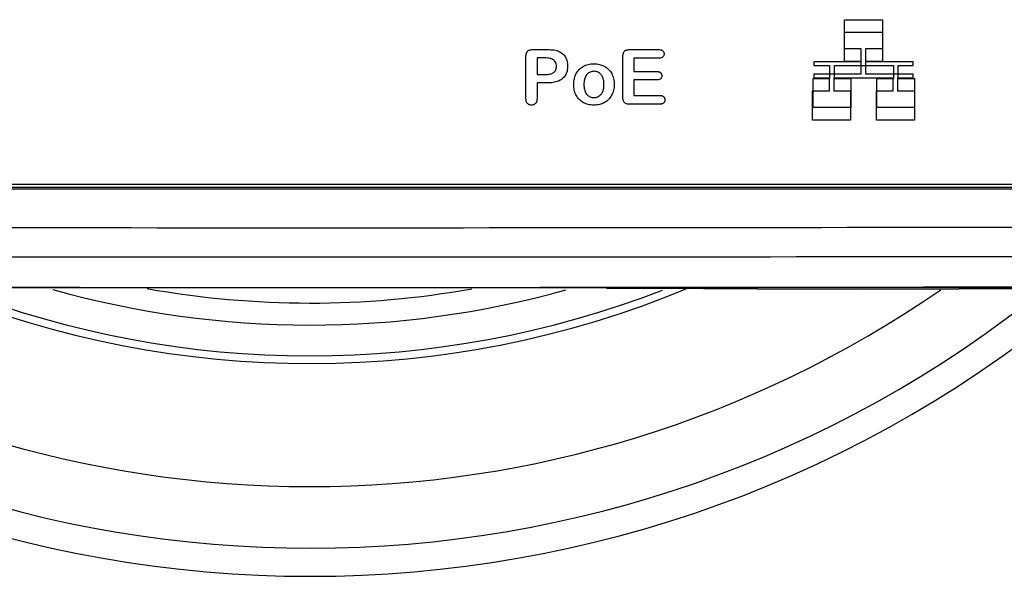
# Model space of a CAD drawing. Units: inches. Extents: x 0 to 22, y 0 to 17.
# Drawn here: x 2.9 to 4.1, y 8.6 to 9.3 of the extents above; entities that cross this region are included whole.
import ezdxf

# ---------------------------------------------------------------- set-up
doc = ezdxf.new("R2010")
doc.units = ezdxf.units.IN
doc.header["$LTSCALE"] = 1.21
doc.header["$MEASUREMENT"] = 0
doc.layers.get('0').update_dxf_attribs({"linetype": 'CONTINUOUS'})

msp = doc.modelspace()

# ---------------------------------------------------------------- linework, layer by layer
at = {"color": 7, "linetype": 'Continuous'}
for p, q in [((3.9152, 9.3265), (3.9635, 9.3265)), ((3.9152, 9.2893), (3.9152, 9.3265)), ((3.9635, 9.3265), (3.9635, 9.2893)), ((3.9151, 9.3107), (3.9636, 9.3107)), ((3.9151, 9.2733), (3.9151, 9.3107)), ((3.9636, 9.3107), (3.9636, 9.2733)), ((3.5084, 9.2259), (3.5084, 9.2796)), ((3.5174, 9.2883), (3.5355, 9.2883)), ((3.6321, 9.2273), (3.6321, 9.2796)), ((3.6408, 9.2883), (3.6781, 9.2883)), ((3.9366, 9.2893), (3.9152, 9.2893)), ((3.9366, 9.2731), (3.9366, 9.2893)), ((3.9635, 9.2893), (3.9421, 9.2893)), ((3.9421, 9.2893), (3.9421, 9.2731)), ((3.532, 9.2777), (3.5225, 9.2777)), ((3.5225, 9.2777), (3.5225, 9.2564)), ((3.6781, 9.2774), (3.6463, 9.2774)), ((3.6463, 9.2774), (3.6463, 9.2603)), ((3.8763, 9.2731), (3.9366, 9.2731)), ((3.8763, 9.2677), (3.8763, 9.2731)), ((3.8965, 9.2677), (3.8763, 9.2677)), ((3.8965, 9.2515), (3.8965, 9.2677)), ((3.9779, 9.2677), (3.902, 9.2677)), ((3.902, 9.2677), (3.902, 9.2515)), ((3.9366, 9.2733), (3.9151, 9.2733)), ((3.9366, 9.2572), (3.9366, 9.2733)), ((3.9636, 9.2733), (3.9421, 9.2733)), ((3.9421, 9.2733), (3.9421, 9.2572)), ((3.9421, 9.2731), (4.0024, 9.2731)), ((3.9779, 9.2515), (3.9779, 9.2677)), ((4.0024, 9.2677), (3.9833, 9.2677)), ((3.9833, 9.2677), (3.9833, 9.2515)), ((4.0024, 9.2731), (4.0024, 9.2677)), ((3.5225, 9.2564), (3.532, 9.2564)), ((3.6463, 9.2603), (3.6755, 9.2603)), ((3.8763, 9.2572), (3.9366, 9.2572)), ((3.8763, 9.2517), (3.8763, 9.2572)), ((3.9421, 9.2572), (4.0024, 9.2572)), ((4.0024, 9.2572), (4.0024, 9.2517)), ((3.5355, 9.2457), (3.5225, 9.2457)), ((3.5225, 9.2457), (3.5225, 9.226)), ((3.6755, 9.2496), (3.6463, 9.2496)), ((3.6463, 9.2496), (3.6463, 9.2298)), ((3.8751, 9.2515), (3.8965, 9.2515)), ((3.8751, 9.2143), (3.8751, 9.2515)), ((3.8958, 9.2517), (3.8763, 9.2517)), ((3.8958, 9.2355), (3.8958, 9.2517)), ((3.9773, 9.2517), (3.9014, 9.2517)), ((3.9014, 9.2517), (3.9014, 9.2355)), ((3.902, 9.2515), (3.9234, 9.2515)), ((3.9234, 9.2515), (3.9234, 9.2143)), ((3.9565, 9.2515), (3.9779, 9.2515)), ((3.9565, 9.2143), (3.9565, 9.2515)), ((3.9773, 9.2355), (3.9773, 9.2517)), ((4.0024, 9.2517), (3.9829, 9.2517)), ((3.9829, 9.2517), (3.9829, 9.2355)), ((3.9833, 9.2515), (4.0047, 9.2515)), ((4.0047, 9.2515), (4.0047, 9.2143)), ((3.6463, 9.2298), (3.6791, 9.2298)), ((3.8744, 9.2355), (3.8958, 9.2355)), ((3.8744, 9.1981), (3.8744, 9.2355)), ((3.9014, 9.2355), (3.9228, 9.2355)), ((3.9228, 9.2355), (3.9228, 9.1981)), ((3.9559, 9.2355), (3.9773, 9.2355)), ((3.9559, 9.1981), (3.9559, 9.2355)), ((3.9829, 9.2355), (4.0043, 9.2355)), ((4.0043, 9.2355), (4.0043, 9.1981)), ((3.6791, 9.2186), (3.6408, 9.2186)), ((3.9234, 9.2143), (3.8751, 9.2143)), ((4.0047, 9.2143), (3.9565, 9.2143)), ((3.9228, 9.1981), (3.8744, 9.1981)), ((4.0043, 9.1981), (3.9559, 9.1981)), ((2.2697, 9.1164), (4.1959, 9.1164)), ((2.2697, 9.1125), (4.1959, 9.1125)), ((2.2697, 9.1104), (4.1959, 9.1104)), ((2.1911, 8.9844), (4.2746, 8.9844)), ((3.8043, 8.9829), (3.9366, 8.9826)), ((3.9366, 8.9826), (4.0609, 8.9829)), ((4.0609, 8.9829), (4.1758, 8.9836))]:
    msp.add_line(p, q, dxfattribs=at)
msp.add_lwpolyline([(3.6112, 8.9838), (3.6655, 8.9836), (3.8043, 8.9829)], dxfattribs=at)
for centre, radius, start, end in [((3.2328, 482.4056), 473.3447, 269.873546, 270.126455), ((3.2329, 776.7395), 767.7158, 269.9220166, 270.0779802), ((3.2328, 607.0533), 598.0686, 269.8999703, 270.1000284), ((3.2328, 10.1458), 1.53, 229.4307, 310.5693), ((3.2328, 10.1458), 1.4941, 231.1578, 308.9391), ((3.2328, 10.1458), 1.4154, 235.2803, 304.672), ((3.2328, 10.1458), 1.2583, 247.7927, 292.4288), ((3.2328, 10.1458), 1.2485, 248.8211, 291.1205), ((3.2328, 10.1458), 1.2092, 254.2307, 285.6734), ((3.2328, 10.1458), 1.1811, 259.8565, 280.07)]:
    msp.add_arc(centre, radius, start, end, dxfattribs=at)
for points in [[(3.5084, 9.2796), (3.5084, 9.2801), (3.5085, 9.281), (3.5086, 9.2823), (3.5089, 9.2835), (3.5093, 9.2846), (3.5098, 9.2855), (3.5103, 9.286), (3.5106, 9.2863)], [(3.5106, 9.2863), (3.5111, 9.2868), (3.5123, 9.2876), (3.5147, 9.2882), (3.5164, 9.2883), (3.5174, 9.2883)], [(3.5355, 9.2883), (3.537, 9.2883), (3.5399, 9.2882), (3.544, 9.2879), (3.5466, 9.2874), (3.5478, 9.287)], [(3.5478, 9.287), (3.5488, 9.2868), (3.5506, 9.2861), (3.553, 9.2848), (3.5545, 9.2837), (3.5552, 9.2831)], [(3.5552, 9.2831), (3.5559, 9.2825), (3.5571, 9.2812), (3.5587, 9.279), (3.5596, 9.2773), (3.5599, 9.2763)], [(3.6321, 9.2796), (3.6321, 9.2803), (3.6322, 9.2814), (3.6325, 9.2831), (3.6328, 9.2841), (3.633, 9.2846)], [(3.633, 9.2846), (3.6332, 9.285), (3.6337, 9.2858), (3.6346, 9.2867), (3.6354, 9.2872), (3.6359, 9.2874)], [(3.6359, 9.2874), (3.6363, 9.2876), (3.6373, 9.2879), (3.639, 9.2882), (3.6402, 9.2883), (3.6408, 9.2883)], [(3.683, 9.2789), (3.6827, 9.2785), (3.6817, 9.2779), (3.68, 9.2775), (3.6787, 9.2774), (3.6781, 9.2774)], [(3.683, 9.2868), (3.6834, 9.2864), (3.684, 9.2857), (3.6846, 9.2844), (3.6847, 9.2834), (3.6847, 9.2829)], [(3.6847, 9.2829), (3.6847, 9.2823), (3.6846, 9.2813), (3.684, 9.28), (3.6834, 9.2792), (3.683, 9.2789)], [(3.5473, 9.2671), (3.5473, 9.2681), (3.547, 9.27), (3.5461, 9.2725), (3.5451, 9.2739), (3.5445, 9.2746)], [(3.5455, 9.2609), (3.5459, 9.2614), (3.5465, 9.2626), (3.5471, 9.2647), (3.5473, 9.2663), (3.5473, 9.2671)], [(3.5616, 9.2674), (3.5616, 9.265), (3.5611, 9.2607), (3.5589, 9.2552), (3.5565, 9.2524), (3.555, 9.2512)], [(3.5599, 9.2763), (3.5603, 9.2755), (3.5609, 9.2736), (3.5614, 9.2706), (3.5616, 9.2685), (3.5616, 9.2674)], [(3.5763, 9.263), (3.5771, 9.2637), (3.5787, 9.2651), (3.5814, 9.2669), (3.5834, 9.2679), (3.5845, 9.2683)], [(3.5845, 9.2683), (3.5856, 9.2687), (3.5878, 9.2694), (3.5913, 9.27), (3.5938, 9.2702), (3.5951, 9.2702)], [(3.5951, 9.2702), (3.5964, 9.2702), (3.599, 9.27), (3.6025, 9.2694), (3.6047, 9.2687), (3.6058, 9.2682)], [(3.6058, 9.2682), (3.6069, 9.2678), (3.609, 9.2668), (3.6117, 9.265), (3.6133, 9.2636), (3.614, 9.2628)], [(3.532, 9.2564), (3.5331, 9.2564), (3.535, 9.2565), (3.5378, 9.2568), (3.5395, 9.2572), (3.5404, 9.2574)], [(3.5404, 9.2574), (3.5411, 9.2576), (3.5425, 9.2582), (3.5442, 9.2594), (3.5451, 9.2603), (3.5455, 9.2609)], [(3.5711, 9.2546), (3.5716, 9.2557), (3.5725, 9.2578), (3.5743, 9.2606), (3.5756, 9.2622), (3.5763, 9.263)], [(3.5884, 9.2586), (3.5878, 9.2581), (3.5866, 9.2571), (3.5851, 9.2552), (3.5843, 9.2536), (3.5839, 9.2528)], [(3.5951, 9.2606), (3.5942, 9.2606), (3.5926, 9.2604), (3.5904, 9.2598), (3.589, 9.259), (3.5884, 9.2586)], [(3.608, 9.2438), (3.608, 9.2455), (3.6078, 9.2486), (3.6066, 9.2529), (3.6053, 9.2551), (3.6045, 9.2562)], [(3.614, 9.2628), (3.6148, 9.2621), (3.6162, 9.2604), (3.6179, 9.2577), (3.6188, 9.2556), (3.6192, 9.2545)], [(3.6192, 9.2545), (3.6196, 9.2534), (3.6203, 9.2512), (3.6209, 9.2476), (3.621, 9.2451), (3.621, 9.2438)], [(3.6803, 9.2588), (3.6807, 9.2585), (3.6813, 9.2578), (3.6818, 9.2565), (3.682, 9.2555), (3.682, 9.255)], [(3.682, 9.255), (3.682, 9.2545), (3.6818, 9.2535), (3.6813, 9.2522), (3.6807, 9.2515), (3.6804, 9.2511)], [(3.555, 9.2512), (3.5535, 9.2499), (3.55, 9.2479), (3.5432, 9.2461), (3.5382, 9.2457), (3.5355, 9.2457)], [(3.5839, 9.2528), (3.5836, 9.2519), (3.583, 9.2501), (3.5825, 9.2471), (3.5824, 9.2449), (3.5824, 9.2438)], [(3.5824, 9.2438), (3.5824, 9.2427), (3.5825, 9.2406), (3.583, 9.2376), (3.5835, 9.2358), (3.5839, 9.2349)], [(3.6045, 9.2315), (3.6053, 9.2325), (3.6066, 9.2348), (3.6078, 9.239), (3.608, 9.2421), (3.608, 9.2438)], [(3.621, 9.2438), (3.621, 9.2425), (3.6209, 9.2399), (3.6203, 9.2364), (3.6196, 9.2342), (3.6192, 9.2331)], [(3.6804, 9.2511), (3.68, 9.2508), (3.6791, 9.2502), (3.6774, 9.2497), (3.6762, 9.2496), (3.6755, 9.2496)], [(3.5763, 9.2247), (3.5756, 9.2255), (3.5741, 9.2273), (3.5724, 9.23), (3.5715, 9.232), (3.5711, 9.2331)], [(3.5951, 9.2271), (3.5958, 9.2271), (3.597, 9.2271), (3.5988, 9.2275), (3.6004, 9.2281), (3.6018, 9.2289), (3.6032, 9.2301), (3.6041, 9.231), (3.6045, 9.2315)], [(3.6192, 9.2331), (3.6188, 9.232), (3.6178, 9.2299), (3.6161, 9.2271), (3.6147, 9.2254), (3.614, 9.2247)], [(3.6791, 9.2298), (3.6795, 9.2298), (3.6801, 9.2298), (3.6811, 9.2297), (3.682, 9.2295), (3.6828, 9.2292), (3.6835, 9.2288), (3.6839, 9.2284), (3.6841, 9.2283)], [(3.6841, 9.2283), (3.6845, 9.2279), (3.6852, 9.2271), (3.6857, 9.2258), (3.6859, 9.2247), (3.6859, 9.2242)], [(3.5104, 9.2196), (3.5101, 9.2198), (3.5097, 9.2203), (3.5092, 9.2213), (3.5088, 9.2223), (3.5086, 9.2234), (3.5085, 9.2246), (3.5084, 9.2255), (3.5084, 9.2259)], [(3.5155, 9.2174), (3.5148, 9.2174), (3.5135, 9.2176), (3.5118, 9.2183), (3.5108, 9.2191), (3.5104, 9.2196)], [(3.5205, 9.2196), (3.5201, 9.2191), (3.5191, 9.2183), (3.5175, 9.2176), (3.5162, 9.2174), (3.5155, 9.2174)], [(3.5225, 9.226), (3.5225, 9.2256), (3.5225, 9.2247), (3.5224, 9.2235), (3.5221, 9.2224), (3.5217, 9.2213), (3.5212, 9.2204), (3.5208, 9.2199), (3.5205, 9.2196)], [(3.5845, 9.2193), (3.5834, 9.2197), (3.5814, 9.2207), (3.5787, 9.2225), (3.5771, 9.224), (3.5763, 9.2247)], [(3.5951, 9.2174), (3.5938, 9.2174), (3.5913, 9.2176), (3.5877, 9.2182), (3.5856, 9.2189), (3.5845, 9.2193)], [(3.6058, 9.2193), (3.6048, 9.2189), (3.6026, 9.2182), (3.599, 9.2176), (3.5964, 9.2174), (3.5951, 9.2174)], [(3.614, 9.2247), (3.6132, 9.2239), (3.6116, 9.2225), (3.6089, 9.2207), (3.6069, 9.2197), (3.6058, 9.2193)], [(3.6341, 9.2206), (3.6336, 9.2211), (3.6329, 9.2223), (3.6323, 9.2246), (3.6321, 9.2263), (3.6321, 9.2273)], [(3.6408, 9.2186), (3.6399, 9.2186), (3.6381, 9.2187), (3.6358, 9.2194), (3.6346, 9.2201), (3.6341, 9.2206)], [(3.6841, 9.2201), (3.6839, 9.2199), (3.6835, 9.2196), (3.6828, 9.2192), (3.682, 9.2189), (3.6811, 9.2187), (3.6801, 9.2186), (3.6795, 9.2186), (3.6791, 9.2186)], [(3.6859, 9.2242), (3.6859, 9.2236), (3.6857, 9.2226), (3.6852, 9.2213), (3.6845, 9.2205), (3.6841, 9.2201)]]:
    msp.add_open_spline(points, degree=3, dxfattribs=at)
for points, knots in [([(3.6781, 9.2883), (3.6787, 9.2883), (3.6797, 9.2882), (3.6809, 9.2879), (3.6817, 9.2877), (3.6824, 9.2873), (3.6828, 9.2869), (3.683, 9.2868)], [0, 0, 0, 0, 0.333333, 0.5, 0.666667, 0.833333, 1, 1, 1, 1]), ([(3.5445, 9.2746), (3.5442, 9.2749), (3.5435, 9.2755), (3.5422, 9.2761), (3.5408, 9.2767), (3.5387, 9.2772), (3.5358, 9.2776), (3.5333, 9.2777), (3.532, 9.2777)], [0, 0, 0, 0, 0.125, 0.25, 0.375, 0.5, 0.75, 1, 1, 1, 1]), ([(3.5694, 9.2438), (3.5694, 9.2451), (3.5695, 9.2477), (3.5701, 9.2513), (3.5708, 9.2535), (3.5711, 9.2546)], [0, 0, 0, 0, 0.33281, 0.666405, 1, 1, 1, 1]), ([(3.6045, 9.2562), (3.6037, 9.2571), (3.6024, 9.2583), (3.6005, 9.2595), (3.5989, 9.2601), (3.5971, 9.2605), (3.5958, 9.2606), (3.5951, 9.2606)], [0, 0, 0, 0, 0.333333, 0.5, 0.666667, 0.833333, 1, 1, 1, 1]), ([(3.6755, 9.2603), (3.6762, 9.2603), (3.6771, 9.2602), (3.6782, 9.26), (3.679, 9.2597), (3.6797, 9.2593), (3.6801, 9.259), (3.6803, 9.2588)], [0, 0, 0, 0, 0.333333, 0.5, 0.666667, 0.833333, 1, 1, 1, 1]), ([(3.5711, 9.2331), (3.5707, 9.2342), (3.5701, 9.2364), (3.5695, 9.2399), (3.5694, 9.2425), (3.5694, 9.2438), (3.5694, 9.2438)], [0, 0, 0, 0, 0.333069, 0.666138, 0.999207, 1, 1, 1, 1]), ([(3.5839, 9.2349), (3.5842, 9.2341), (3.585, 9.2325), (3.5865, 9.2305), (3.5877, 9.2295), (3.5883, 9.2291), (3.5883, 9.2291), (3.5883, 9.2291)], [0, 0, 0, 0, 0.333333, 0.666666, 0.999999, 1, 1, 1, 1, 1]), ([(3.5883, 9.2291), (3.5889, 9.2286), (3.5902, 9.2279), (3.5925, 9.2272), (3.5942, 9.2271), (3.5951, 9.2271)], [0, 0, 0, 0, 0.333333, 0.666666, 1, 1, 1, 1])]:
    msp.add_open_spline(points, degree=3, knots=knots, dxfattribs=at)

doc.saveas('drawing.dxf')
